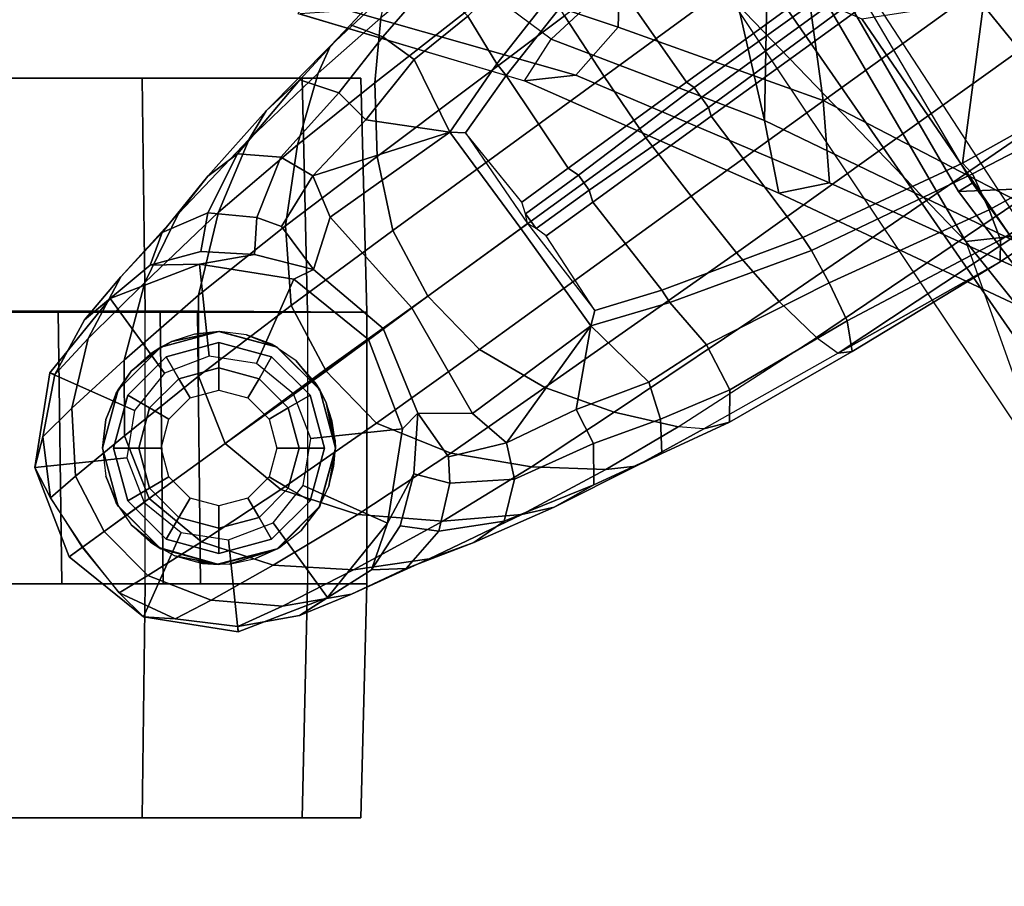
# Model space of a CAD drawing. Units: inches. Extents: x -14 to 147, y -6 to 174.
# Drawn here: x 88 to 91, y 41 to 43 of the extents above; entities that cross this region are included whole.
import ezdxf

# ---------------------------------------------------------------- set-up
doc = ezdxf.new("R2010")
doc.units = ezdxf.units.IN
doc.header["$MEASUREMENT"] = 0
for name, color, linetype in [('SEAT-BACK', 5, 'Continuous'), ('SEAT-BASE', 5, 'Continuous'), ('SEAT-CASTER', 5, 'Continuous'), ('SEAT-FRAME', 5, 'Continuous')]:
    doc.layers.add(name, color=color, linetype=linetype)

# ---------------------------------------------------------------- blocks, each defined once
blk = doc.blocks.new('1SAYL_SUSPMIDBCK_ARMS_1T')
at = {"layer": 'SEAT-BACK'}
for points in [[(-8.1099, -5.5824, 30.3194), (-8.6412, -5.2644, 31.6568), (-8.3826, -6.4142, 31.5399), (-7.8661, -6.585, 30.2446)], [(-7.3307, -6.959, 16.001), (-8.0324, -5.3382, 15.8754), (-8.6593, -5.376, 15.1873), (-7.8274, -7.0083, 15.2964)], [(-8.4969, -7.083, 14.529), (-7.8274, -7.0083, 15.2964), (-8.6593, -5.376, 15.1873), (-9.4659, -5.423, 14.3594)], [(-8.4969, -7.083, 14.529), (-9.4659, -5.423, 14.3594), (-9.6422, -5.4459, 14.1911), (-9.1413, -6.4127, 14.3062)], [(-9.4738, -5.524, 33.752), (-9.1834, -6.1327, 33.273), (-9.6185, -6.5354, 34.1547), (-10.0655, -6.203, 34.4146)], [(-8.4047, -6.2856, 31.527), (-8.835, -5.5972, 31.8844), (-8.3609, -5.7205, 30.6674), (-7.9727, -6.621, 30.1442)], [(-9.9453, -6.3333, 35.0374), (-9.4369, -6.5031, 34.1383), (-9.4164, -5.7894, 33.9009), (-9.8445, -5.7684, 34.7638)], [(-8.9804, -5.9908, 32.9235), (-9.4164, -5.7894, 33.9009), (-9.4369, -6.5031, 34.1383), (-8.8824, -6.7016, 32.9746)], [(-8.0164, -7.1501, 31.0371), (-8.3826, -6.4142, 31.5399), (-8.9804, -5.9908, 32.9235), (-8.8824, -6.7016, 32.9746)], [(-9.1834, -6.1327, 33.273), (-9.0412, -6.7558, 32.94), (-9.6185, -6.5354, 34.1547), (-9.1834, -6.1327, 33.273)], [(-9.0307, -6.1812, 32.7198), (-9.0412, -6.7558, 32.94), (-9.1834, -6.1327, 33.273), (-9.0307, -6.1812, 32.7198)], [(-10.0655, -6.203, 34.4146), (-10.3036, -6.4659, 35.3235), (-9.6903, -6.6479, 34.3174), (-9.6185, -6.5354, 34.1547)], [(-9.0307, -6.1812, 32.7198), (-8.4047, -6.2856, 31.527), (-8.0874, -7.215, 30.815), (-9.0412, -6.7558, 32.94)], [(-8.0874, -7.215, 30.815), (-8.4047, -6.2856, 31.527), (-7.9727, -6.621, 30.1442), (-7.6406, -7.4835, 29.8481)], [(-10.1667, -6.4578, 35.4025), (-9.5513, -6.6327, 34.3903), (-9.4369, -6.5031, 34.1383), (-9.9453, -6.3333, 35.0374)], [(-9.1413, -6.4127, 14.3062), (-9.0398, -6.3676, 14.1992), (-8.1581, -7.6389, 14.4103), (-8.2736, -7.7105, 14.506)], [(-8.1581, -7.6389, 14.4103), (-9.0398, -6.3676, 14.1992), (-8.7782, -6.4805, 14.3945), (-7.8525, -7.8343, 14.6289)], [(-8.7782, -6.4805, 14.3945), (-8.0996, -6.3748, 15.1775), (-7.3335, -7.6835, 15.3119), (-7.8525, -7.8343, 14.6289)], [(-9.1413, -6.4127, 14.3062), (-8.4969, -7.083, 14.529), (-8.2736, -7.7105, 14.506), (-9.1413, -6.4127, 14.3062)], [(-10.1667, -6.4578, 35.4025), (-10.297, -6.4673, 35.3143), (-9.6903, -6.6479, 34.3174), (-9.5513, -6.6327, 34.3903)], [(-9.4369, -6.5031, 34.1383), (-9.5513, -6.6327, 34.3903), (-8.8659, -6.9245, 32.9869), (-8.8824, -6.7016, 32.9746)], [(-9.6903, -6.6479, 34.3174), (-9.6185, -6.5354, 34.1547), (-9.0412, -6.7558, 32.94), (-9.0026, -6.952, 32.9129)], [(-8.8659, -6.9245, 32.9869), (-9.5513, -6.6327, 34.3903), (-9.6903, -6.6479, 34.3174), (-9.0026, -6.952, 32.9129)], [(-8.0164, -7.1501, 31.0371), (-8.8824, -6.7016, 32.9746), (-8.8659, -6.9245, 32.9869), (-7.9007, -7.3616, 30.8912)], [(-9.0026, -6.952, 32.9129), (-9.0412, -6.7558, 32.94), (-8.0874, -7.215, 30.815), (-8.0303, -7.4091, 30.8099)], [(-8.8659, -6.9245, 32.9869), (-9.0026, -6.952, 32.9129), (-8.0303, -7.4091, 30.8099), (-7.9007, -7.3616, 30.8912)], [(-6.7758, -8.531, 15.577), (-7.8274, -7.0083, 15.2964), (-8.4969, -7.083, 14.529), (-7.1642, -8.7477, 14.924)], [(-8.4969, -7.083, 14.529), (-8.2736, -7.7105, 14.506), (-7.2444, -8.8263, 14.7462), (-7.1642, -8.7477, 14.924)]]:
    blk.add_3dface(points, dxfattribs=at)
at = {"layer": 'SEAT-BASE'}
for points in [[(-1.3291, -1.6011, 7.1618), (-1.5158, -1.3932, 7.2363), (-8.4768, -6.4093, 4.7875), (-8.3506, -6.5656, 4.7361)], [(-9.5827, -6.4727, 4.4381), (-9.4751, -6.6362, 4.4806), (-8.7151, -6.0813, 4.7875), (-8.8248, -5.913, 4.7361)], [(-9.2524, -6.6517, 3.6656), (-9.488, -6.3151, 3.6782), (-9.1627, -5.9661, 3.8076), (-8.4834, -6.0921, 3.925)], [(-8.5055, -6.8706, 3.8076), (-8.4154, -6.1856, 3.925), (-8.1362, -5.983, 4.0182), (-8.0763, -6.63, 3.9258)], [(-8.5981, -6.2469, 4.8004), (-8.7151, -6.0813, 4.7875), (-9.4751, -6.6362, 4.4806), (-9.3622, -6.802, 4.5095)], [(-8.458, -6.1125, 3.8952), (-9.2318, -6.6662, 3.637), (-9.2524, -6.6517, 3.6656), (-8.4834, -6.0921, 3.925)], [(-9.2318, -6.6662, 3.637), (-8.458, -6.1125, 3.8952), (-8.427, -6.1551, 3.8952), (-9.1927, -6.72, 3.637)], [(-9.1853, -6.7441, 3.6656), (-9.1927, -6.72, 3.637), (-8.427, -6.1551, 3.8952), (-8.4154, -6.1856, 3.925)], [(-9.6717, -6.3222, 4.3609), (-9.7334, -6.1962, 4.2471), (-10.0789, -6.4776, 4.0757), (-10.0949, -6.654, 4.1671)], [(-8.5055, -6.8706, 3.8076), (-8.938, -7.0721, 3.6782), (-9.1853, -6.7441, 3.6656), (-8.4154, -6.1856, 3.925)], [(-9.8439, -6.4731, 3.5959), (-9.5819, -6.2095, 3.7074), (-9.5141, -6.2821, 3.65), (-9.7657, -6.6028, 3.5282)], [(-9.2394, -6.9606, 4.4806), (-8.4768, -6.4093, 4.7875), (-8.5981, -6.2469, 4.8004), (-9.3622, -6.802, 4.5095)], [(-9.7657, -6.6028, 3.5282), (-9.5141, -6.2821, 3.65), (-9.488, -6.3151, 3.6782), (-9.7405, -6.6336, 3.5566)], [(-10.089, -6.8531, 4.228), (-9.5827, -6.4727, 4.4381), (-9.6717, -6.3222, 4.3609), (-10.0949, -6.654, 4.1671)], [(-9.2524, -6.6517, 3.6656), (-9.5721, -6.8846, 3.5444), (-9.7405, -6.6336, 3.5566), (-9.488, -6.3151, 3.6782)], [(-10.2155, -6.5535, 3.9329), (-10.062, -6.4096, 4.0096), (-10.0237, -6.3489, 3.8808), (-10.1608, -6.4973, 3.7816)], [(-9.9407, -6.3759, 3.7144), (-10.0738, -6.5296, 3.6303), (-10.1608, -6.4973, 3.7816), (-10.0237, -6.3489, 3.8808)], [(-9.9887, -6.5905, 3.5456), (-10.0738, -6.5296, 3.6303), (-9.9407, -6.3759, 3.7144), (-9.8439, -6.4731, 3.5959)], [(-10.2487, -6.628, 3.9868), (-10.0789, -6.4776, 4.0757), (-10.062, -6.4096, 4.0096), (-10.2155, -6.5535, 3.9329)], [(-8.4768, -6.4093, 4.7875), (-9.2394, -6.9606, 4.4806), (-9.1171, -7.1135, 4.4381), (-8.3506, -6.5656, 4.7361)], [(-10.3046, -6.8211, 4.0545), (-10.0949, -6.654, 4.1671), (-10.0789, -6.4776, 4.0757), (-10.2487, -6.628, 3.9868)], [(-9.4751, -6.6362, 4.4806), (-9.5827, -6.4727, 4.4381), (-10.089, -6.8531, 4.228), (-10.0462, -7.0531, 4.263)], [(-9.9887, -6.5905, 3.5456), (-9.8439, -6.4731, 3.5959), (-9.7657, -6.6028, 3.5282), (-9.8924, -6.7867, 3.4327)], [(-10.2155, -6.5535, 3.9329), (-10.1608, -6.4973, 3.7816), (-10.2979, -6.6457, 3.6824), (-10.3889, -6.7295, 3.817)], [(-10.1924, -6.6812, 3.5276), (-10.2979, -6.6457, 3.6824), (-10.1608, -6.4973, 3.7816), (-10.0738, -6.5296, 3.6303)], [(-10.0738, -6.5296, 3.6303), (-9.9887, -6.5905, 3.5456), (-10.1193, -6.754, 3.4387), (-10.1924, -6.6812, 3.5276)], [(-10.2487, -6.628, 3.9868), (-10.2155, -6.5535, 3.9329), (-10.3889, -6.7295, 3.817), (-10.4348, -6.8061, 3.8572)], [(-8.2228, -6.7118, 4.6671), (-8.3506, -6.5656, 4.7361), (-9.1171, -7.1135, 4.4381), (-9.0015, -7.2447, 4.3609)], [(-9.9887, -6.5905, 3.5456), (-9.8924, -6.7867, 3.4327), (-10.1193, -6.754, 3.4387)], [(-9.7657, -6.6028, 3.5282), (-9.7405, -6.6336, 3.5566), (-9.8496, -6.7891, 3.4805), (-9.8924, -6.7867, 3.4327)], [(-10.3046, -6.8211, 4.0545), (-10.2487, -6.628, 3.9868), (-10.4348, -6.8061, 3.8572), (-10.5177, -7.0038, 3.8966)], [(-8.5055, -6.8706, 3.8076), (-8.0763, -6.63, 3.9258), (-8.0534, -6.6788, 3.9214), (-8.4792, -6.9002, 3.7786)], [(-10.5471, -6.9064, 3.5967), (-10.3889, -6.7295, 3.817), (-10.2979, -6.6457, 3.6824), (-10.467, -6.846, 3.5131)], [(-10.1924, -6.6812, 3.5276), (-10.3498, -6.8543, 3.377), (-10.467, -6.846, 3.5131), (-10.2979, -6.6457, 3.6824)], [(-10.3368, -7.0402, 4.0946), (-10.089, -6.8531, 4.228), (-10.0949, -6.654, 4.1671), (-10.3046, -6.8211, 4.0545)], [(-9.952, -7.2305, 4.2624), (-9.3622, -6.802, 4.5095), (-9.4751, -6.6362, 4.4806), (-10.0462, -7.0531, 4.263)], [(-9.6977, -6.9765, 3.4795), (-9.8496, -6.7891, 3.4805), (-9.7405, -6.6336, 3.5566), (-9.5721, -6.8846, 3.5444)], [(-9.5447, -6.9036, 3.5155), (-9.5721, -6.8846, 3.5444), (-9.2524, -6.6517, 3.6656), (-9.2318, -6.6662, 3.637)], [(-10.3498, -6.8543, 3.377), (-10.1924, -6.6812, 3.5276), (-10.1193, -6.754, 3.4387), (-10.2631, -6.9054, 3.2874)], [(-9.2318, -6.6662, 3.637), (-9.1927, -6.72, 3.637), (-9.5152, -6.9441, 3.5155), (-9.5447, -6.9036, 3.5155)], [(-8.4335, -6.9973, 3.8475), (-8.4792, -6.9002, 3.7786), (-8.0534, -6.6788, 3.9214), (-8.01, -6.7656, 3.9962)], [(-10.6263, -7.0071, 3.6448), (-10.4348, -6.8061, 3.8572), (-10.3889, -6.7295, 3.817), (-10.5471, -6.9064, 3.5967)], [(-9.1853, -6.7441, 3.6656), (-9.5056, -6.9761, 3.5444), (-9.5152, -6.9442, 3.5155), (-9.1927, -6.72, 3.637)], [(-8.2228, -6.7118, 4.6671), (-9.0015, -7.2447, 4.3609), (-8.9007, -7.3423, 4.2471), (-8.1199, -6.8155, 4.5522)], [(-10.2631, -6.9054, 3.2874), (-10.1193, -6.754, 3.4387), (-10.1193, -6.754, 3.4387), (-9.8924, -6.7867, 3.4327)], [(-9.319, -7.2139, 3.5566), (-9.5056, -6.9761, 3.5444), (-9.1853, -6.7441, 3.6656), (-8.938, -7.0721, 3.6782)], [(-9.8924, -6.7867, 3.4327), (-10.2162, -7.0174, 3.149), (-10.2631, -6.9054, 3.2874)], [(-9.8924, -6.7867, 3.4327), (-9.7004, -7.0477, 3.3931), (-9.9954, -7.2621, 3.0557), (-10.2162, -7.0174, 3.149)], [(-9.7004, -7.0477, 3.3931), (-9.8924, -6.7867, 3.4327), (-9.8496, -6.7891, 3.4805), (-9.6822, -7.0345, 3.4246)], [(-9.6822, -7.0345, 3.4246), (-9.6877, -7.0083, 3.4403), (-9.6977, -6.9765, 3.4795), (-9.8496, -6.7891, 3.4805)], [(-8.4335, -6.9973, 3.8475), (-8.01, -6.7656, 3.9962), (-7.9962, -6.8292, 4.1197), (-8.4032, -7.0779, 3.9521)], [(-10.7177, -7.1933, 3.6569), (-10.5177, -7.0038, 3.8966), (-10.4348, -6.8061, 3.8572), (-10.6263, -7.0071, 3.6448)], [(-9.2394, -6.9606, 4.4806), (-9.3622, -6.802, 4.5095), (-9.952, -7.2305, 4.2624), (-9.8123, -7.375, 4.263)], [(-8.0546, -6.8632, 4.4355), (-8.1199, -6.8155, 4.5522), (-8.9007, -7.3423, 4.2471), (-8.8426, -7.385, 4.134)], [(-10.3368, -7.0402, 4.0946), (-10.3046, -6.8211, 4.0545), (-10.5177, -7.0038, 3.8966), (-10.5719, -7.2283, 3.909)], [(-8.018, -6.8783, 4.308), (-8.4044, -7.138, 4.1217), (-8.4031, -7.0782, 3.9526), (-7.9962, -6.8292, 4.1197)], [(-10.5471, -6.9064, 3.5967), (-10.467, -6.846, 3.5131), (-10.5472, -7.0055, 3.1952), (-10.6703, -7.0584, 3.2893)], [(-10.4148, -7.0175, 3.0938), (-10.5472, -7.0055, 3.1952), (-10.467, -6.846, 3.5131), (-10.3498, -6.8543, 3.377)], [(-10.348, -7.0426, 3.0484), (-10.4148, -7.0175, 3.0938), (-10.3498, -6.8543, 3.377), (-10.2631, -6.9054, 3.2874)], [(-10.3215, -7.2562, 4.1145), (-10.0462, -7.0531, 4.263), (-10.089, -6.8531, 4.228), (-10.3368, -7.0402, 4.0946)], [(-8.0546, -6.8632, 4.4355), (-8.8426, -7.385, 4.134), (-8.4045, -7.1381, 4.1222), (-8.018, -6.8783, 4.308)], [(-9.5447, -6.9036, 3.5155), (-9.6877, -7.0083, 3.4403), (-9.6977, -6.9765, 3.4795), (-9.5721, -6.8846, 3.5444)], [(-8.938, -7.0721, 3.6782), (-8.5055, -6.8706, 3.8076), (-8.4792, -6.9002, 3.7786), (-8.9147, -7.1072, 3.65)], [(-10.6263, -7.0071, 3.6448), (-10.5471, -6.9064, 3.5967), (-10.6703, -7.0584, 3.2893), (-10.7826, -7.1779, 3.3324)], [(-10.2615, -7.1581, 2.8251), (-10.348, -7.0426, 3.0484), (-10.2631, -6.9054, 3.2874), (-10.2162, -7.0174, 3.149)], [(-9.6877, -7.0083, 3.4403), (-9.5447, -6.9036, 3.5155), (-9.5152, -6.9441, 3.5155), (-9.659, -7.0478, 3.4403)], [(-8.4792, -6.9002, 3.7786), (-8.4335, -6.9973, 3.8475), (-8.8666, -7.1941, 3.7074), (-8.9147, -7.1072, 3.65)], [(-9.6318, -7.0672, 3.4795), (-9.6589, -7.0479, 3.4403), (-9.5152, -6.9442, 3.5155), (-9.5056, -6.9761, 3.5444)], [(-9.6354, -7.4775, 4.228), (-9.1171, -7.1135, 4.4381), (-9.2394, -6.9606, 4.4806), (-9.8123, -7.375, 4.263)], [(-9.319, -7.2139, 3.5566), (-9.5005, -7.2696, 3.4805), (-9.6318, -7.0672, 3.4795), (-9.5056, -6.9761, 3.5444)], [(-8.4032, -7.0779, 3.9521), (-8.8178, -7.2971, 3.8066), (-8.8666, -7.1941, 3.7074), (-8.4335, -6.9973, 3.8475)], [(-10.7177, -7.1933, 3.6569), (-10.6263, -7.0071, 3.6448), (-10.7826, -7.1779, 3.3324), (-10.8702, -7.345, 3.3285)], [(-10.7733, -7.4039, 3.6432), (-10.5719, -7.2283, 3.909), (-10.5177, -7.0038, 3.8966), (-10.7177, -7.1933, 3.6569)], [(-10.7027, -7.1466, 2.8905), (-10.6703, -7.0584, 3.2893), (-10.5472, -7.0055, 3.1952), (-10.5657, -7.1096, 2.8366)], [(-10.4148, -7.0175, 3.0938), (-10.4206, -7.1181, 2.7842), (-10.5657, -7.1096, 2.8366), (-10.5472, -7.0055, 3.1952)], [(-10.348, -7.0426, 3.0484), (-10.2615, -7.1581, 2.8251), (-10.4206, -7.1181, 2.7842), (-10.4148, -7.0175, 3.0938)], [(-10.2615, -7.1581, 2.8251), (-10.2162, -7.0174, 3.149), (-9.9954, -7.2621, 3.0557), (-10.0728, -7.3183, 2.786)], [(-9.6877, -7.0083, 3.4403), (-9.659, -7.0478, 3.4403), (-9.6822, -7.0345, 3.4246)], [(-10.3215, -7.2562, 4.1145), (-10.3368, -7.0402, 4.0946), (-10.5719, -7.2283, 3.909), (-10.5718, -7.4468, 3.9076)], [(-10.2272, -7.4336, 4.1139), (-9.952, -7.2305, 4.2624), (-10.0462, -7.0531, 4.263), (-10.3215, -7.2562, 4.1145)], [(-9.9954, -7.2621, 3.0557), (-9.7004, -7.0477, 3.3931), (-9.5115, -7.311, 3.4327), (-9.8309, -7.5477, 3.149)], [(-9.5005, -7.2696, 3.4805), (-9.5115, -7.311, 3.4327), (-9.7004, -7.0477, 3.3931), (-9.6822, -7.0345, 3.4246)], [(-9.6318, -7.0672, 3.4795), (-9.6589, -7.0479, 3.4403), (-9.6822, -7.0345, 3.4246), (-9.5005, -7.2696, 3.4805)], [(-10.8802, -7.2942, 2.9332), (-10.7826, -7.1779, 3.3324), (-10.6703, -7.0584, 3.2893), (-10.7027, -7.1466, 2.8905)], [(-8.938, -7.0721, 3.6782), (-8.9147, -7.1072, 3.65), (-9.2974, -7.2473, 3.5282), (-9.319, -7.2139, 3.5566)], [(-8.4045, -7.1381, 4.1222), (-8.8047, -7.3803, 3.9854), (-8.8178, -7.2971, 3.8066), (-8.4031, -7.0782, 3.9526)], [(-10.7027, -7.1466, 2.8905), (-10.5657, -7.1096, 2.8366), (-10.4206, -7.1181, 2.7842), (-10.5695, -7.1441, 2.5)], [(-8.9147, -7.1072, 3.65), (-8.8666, -7.1941, 3.7074), (-9.1982, -7.3618, 3.5959), (-9.2974, -7.2473, 3.5282)], [(-10.5695, -7.1441, 2.5), (-10.4206, -7.1181, 2.7842), (-10.2615, -7.1581, 2.8251), (-10.3139, -7.1845, 2.5)], [(-9.0015, -7.2447, 4.3609), (-9.1171, -7.1135, 4.4381), (-9.6354, -7.4775, 4.228), (-9.4479, -7.5446, 4.1671)], [(-10.8111, -7.2368, 2.5), (-10.8802, -7.2942, 2.9332), (-10.7027, -7.1466, 2.8905), (-10.5695, -7.1441, 2.5)], [(-10.8111, -7.2368, 2.5), (-10.5695, -7.1441, 2.5), (-10.5434, -7.3926, 2.5), (-10.6642, -7.439, 2.5)], [(-10.5695, -7.1441, 2.5), (-10.3139, -7.1845, 2.5), (-10.4155, -7.4128, 2.5), (-10.5434, -7.3926, 2.5)], [(-10.3139, -7.1845, 2.5), (-10.2615, -7.1581, 2.8251), (-10.0728, -7.3183, 2.786), (-10.1128, -7.3474, 2.5)], [(-8.8426, -7.385, 4.134), (-8.8047, -7.3803, 3.9854), (-8.4045, -7.1381, 4.1222), (-8.8426, -7.385, 4.134)], [(-10.9604, -7.4427, 2.9282), (-10.8702, -7.345, 3.3285), (-10.7826, -7.1779, 3.3324), (-10.8802, -7.2942, 2.9332)], [(-10.3139, -7.1845, 2.5), (-10.1128, -7.3474, 2.5), (-10.315, -7.4943, 2.5), (-10.4155, -7.4128, 2.5)], [(-10.7733, -7.4039, 3.6432), (-10.7177, -7.1933, 3.6569), (-10.8702, -7.345, 3.3285), (-10.9149, -7.5337, 3.3033)], [(-9.5005, -7.2696, 3.4805), (-9.319, -7.2139, 3.5566), (-9.2974, -7.2473, 3.5282), (-9.5115, -7.311, 3.4327)], [(-8.8178, -7.2971, 3.8066), (-9.1356, -7.4839, 3.7144), (-9.1982, -7.3618, 3.5959), (-8.8666, -7.1941, 3.7074)], [(-10.9739, -7.4379, 2.5), (-10.8111, -7.2368, 2.5), (-10.6642, -7.439, 2.5), (-10.7456, -7.5395, 2.5)], [(-10.8111, -7.2368, 2.5), (-10.9739, -7.4379, 2.5), (-10.9604, -7.4427, 2.9282), (-10.8802, -7.2942, 2.9332)], [(-10.7726, -7.6078, 3.6222), (-10.5718, -7.4468, 3.9076), (-10.5719, -7.2283, 3.909), (-10.7733, -7.4039, 3.6432)], [(-9.8123, -7.375, 4.263), (-9.952, -7.2305, 4.2624), (-10.2302, -7.4296, 4.1139), (-10.0906, -7.5741, 4.1145)], [(-10.2272, -7.4336, 4.1139), (-10.3215, -7.2562, 4.1145), (-10.5718, -7.4468, 3.9076), (-10.5001, -7.6288, 3.904)], [(-9.9954, -7.2621, 3.0557), (-9.8309, -7.5477, 3.149), (-9.9787, -7.5473, 2.8251), (-10.0728, -7.3183, 2.786)], [(-9.2974, -7.2473, 3.5282), (-9.1982, -7.3618, 3.5959), (-9.3546, -7.4632, 3.5456), (-9.5115, -7.311, 3.4327)], [(-9.2752, -7.5839, 4.0757), (-8.9007, -7.3423, 4.2471), (-9.0015, -7.2447, 4.3609), (-9.4479, -7.5446, 4.1671)], [(-10.0728, -7.3183, 2.786), (-9.9787, -7.5473, 2.8251), (-10.0201, -7.5889, 2.5), (-10.1128, -7.3474, 2.5)], [(-9.7389, -7.6269, 3.2874), (-9.8309, -7.5477, 3.149), (-9.5115, -7.311, 3.4327), (-9.7389, -7.6269, 3.2874)], [(-9.7389, -7.6269, 3.2874), (-9.5115, -7.311, 3.4327), (-9.5505, -7.5369, 3.4387)], [(-9.5115, -7.311, 3.4327), (-9.3546, -7.4632, 3.5456), (-9.5505, -7.5369, 3.4387), (-9.5115, -7.311, 3.4327)], [(-9.1357, -7.5711, 3.8808), (-9.1356, -7.4839, 3.7144), (-8.8178, -7.2971, 3.8066), (-8.8047, -7.3803, 3.9854)], [(-10.9932, -7.6106, 2.9109), (-10.9149, -7.5337, 3.3033), (-10.8702, -7.345, 3.3285), (-10.9604, -7.4427, 2.9282)], [(-10.315, -7.4943, 2.5), (-10.1128, -7.3474, 2.5), (-10.0201, -7.5889, 2.5), (-10.2686, -7.6151, 2.5)], [(-8.9007, -7.3423, 4.2471), (-8.8426, -7.385, 4.134), (-9.2052, -7.5889, 4.0096), (-9.2752, -7.5839, 4.0757)], [(-9.6354, -7.4775, 4.228), (-9.8123, -7.375, 4.263), (-10.0906, -7.5741, 4.1145), (-9.8898, -7.6553, 4.0946)], [(-9.1356, -7.4839, 3.7144), (-9.323, -7.563, 3.6303), (-9.3546, -7.4632, 3.5456), (-9.1982, -7.3618, 3.5959)], [(-9.1357, -7.5711, 3.8808), (-8.8047, -7.3803, 3.9854), (-8.8426, -7.385, 4.134), (-9.2052, -7.5889, 4.0096)], [(-10.7726, -7.6078, 3.6222), (-10.7733, -7.4039, 3.6432), (-10.9149, -7.5337, 3.3033), (-10.9044, -7.7171, 3.2751)], [(-11.0144, -7.6935, 2.5), (-10.9739, -7.4379, 2.5), (-10.7456, -7.5395, 2.5), (-10.7659, -7.6673, 2.5)], [(-10.9739, -7.4379, 2.5), (-11.0144, -7.6935, 2.5), (-10.9932, -7.6106, 2.9109), (-10.9604, -7.4427, 2.9282)], [(-10.5001, -7.6288, 3.904), (-10.5718, -7.4468, 3.9076), (-10.7726, -7.6078, 3.6222), (-10.7051, -7.7779, 3.6092)], [(-10.3492, -7.7532, 3.9076), (-10.0906, -7.5741, 4.1145), (-10.2302, -7.4296, 4.1139), (-10.5001, -7.6288, 3.904)], [(-9.4479, -7.5446, 4.1671), (-9.6354, -7.4775, 4.228), (-9.8898, -7.6553, 4.0946), (-9.6716, -7.6924, 4.0545)], [(-9.5505, -7.5369, 3.4387), (-9.3546, -7.4632, 3.5456), (-9.323, -7.563, 3.6303), (-9.5038, -7.6289, 3.5276)], [(-9.3192, -7.6557, 3.7816), (-9.323, -7.563, 3.6303), (-9.1356, -7.4839, 3.7144), (-9.1357, -7.5711, 3.8808)], [(-10.9728, -7.7762, 2.8925), (-10.9044, -7.7171, 3.2751), (-10.9149, -7.5337, 3.3033), (-10.9932, -7.6106, 2.9109)], [(-9.9787, -7.5473, 2.8251), (-9.9899, -7.711, 2.7842), (-10.0606, -7.8445, 2.5), (-10.0201, -7.5889, 2.5)], [(-9.9899, -7.711, 2.7842), (-9.9787, -7.5473, 2.8251), (-9.8956, -7.6653, 3.0484), (-9.8924, -7.7366, 3.0938)], [(-9.7389, -7.6269, 3.2874), (-9.8956, -7.6653, 3.0484), (-9.9787, -7.5473, 2.8251), (-9.8309, -7.5477, 3.149)], [(-9.5505, -7.5369, 3.4387), (-9.5038, -7.6289, 3.5276), (-9.7171, -7.7251, 3.377), (-9.7389, -7.6269, 3.2874)], [(-9.2752, -7.5839, 4.0757), (-9.4479, -7.5446, 4.1671), (-9.6716, -7.6924, 4.0545), (-9.4706, -7.6989, 3.9868)], [(-10.1414, -7.8208, 3.909), (-9.8898, -7.6553, 4.0946), (-10.0906, -7.5741, 4.1145), (-10.3492, -7.7532, 3.9076)], [(-10.2686, -7.6151, 2.5), (-10.0201, -7.5889, 2.5), (-10.0606, -7.8445, 2.5), (-10.2888, -7.7429, 2.5)], [(-9.3192, -7.6557, 3.7816), (-9.5026, -7.7403, 3.6824), (-9.5038, -7.6289, 3.5276), (-9.323, -7.563, 3.6303)], [(-9.2052, -7.5889, 4.0096), (-9.2752, -7.5839, 4.0757), (-9.4706, -7.6989, 3.9868), (-9.3895, -7.6904, 3.9329)], [(-9.1357, -7.5711, 3.8808), (-9.2052, -7.5889, 4.0096), (-9.3895, -7.6904, 3.9329), (-9.3192, -7.6557, 3.7816)], [(-10.9728, -7.7762, 2.8925), (-10.9932, -7.6106, 2.9109), (-11.0144, -7.6935, 2.5), (-10.9728, -7.7762, 2.8925)], [(-10.8274, -7.8665, 3.2574), (-10.7051, -7.7779, 3.6092), (-10.7726, -7.6078, 3.6222), (-10.9044, -7.7171, 3.2751)], [(-10.5643, -7.8944, 3.6222), (-10.3492, -7.7532, 3.9076), (-10.5001, -7.6288, 3.904), (-10.7053, -7.7776, 3.6092)], [(-9.7171, -7.7251, 3.377), (-9.8924, -7.7366, 3.0938), (-9.8956, -7.6653, 3.0484), (-9.7389, -7.6269, 3.2874)], [(-9.7454, -7.8392, 3.5131), (-9.7171, -7.7251, 3.377), (-9.5038, -7.6289, 3.5276), (-9.5026, -7.7403, 3.6824)], [(-10.9217, -7.9351, 2.5), (-11.0144, -7.6935, 2.5), (-10.7659, -7.6673, 2.5), (-10.7195, -7.7882, 2.5)], [(-9.9112, -7.8386, 3.8966), (-9.6716, -7.6924, 4.0545), (-9.8898, -7.6553, 4.0946), (-10.1414, -7.8208, 3.909)], [(-9.5026, -7.7403, 3.6824), (-9.3192, -7.6557, 3.7816), (-9.3895, -7.6904, 3.9329), (-9.6105, -7.8009, 3.817)], [(-10.9217, -7.9351, 2.5), (-10.8846, -7.9081, 2.8814), (-10.9728, -7.7762, 2.8925), (-11.0144, -7.6935, 2.5)], [(-9.6975, -7.8209, 3.8572), (-9.4706, -7.6989, 3.9868), (-9.6716, -7.6924, 4.0545), (-9.9112, -7.8386, 3.8966)], [(-9.6105, -7.8009, 3.817), (-9.3895, -7.6904, 3.9329), (-9.4706, -7.6989, 3.9868), (-9.6975, -7.8209, 3.8572)], [(-10.8274, -7.8665, 3.2574), (-10.9044, -7.7171, 3.2751), (-10.9728, -7.7762, 2.8925), (-10.8869, -7.9098, 2.8819)], [(-9.9899, -7.711, 2.7842), (-10.0267, -7.8516, 2.8366), (-10.1041, -7.9705, 2.8905), (-10.0606, -7.8445, 2.5)], [(-10.0267, -7.8516, 2.8366), (-9.9899, -7.711, 2.7842), (-9.8924, -7.7366, 3.0938), (-9.9219, -7.8661, 3.1952)], [(-10.2888, -7.7429, 2.5), (-10.0606, -7.8445, 2.5), (-10.2234, -8.0457, 2.5), (-10.3703, -7.8435, 2.5)], [(-9.7454, -7.8392, 3.5131), (-9.9219, -7.8661, 3.1952), (-9.8924, -7.7366, 3.0938), (-9.7171, -7.7251, 3.377)], [(-9.5026, -7.7403, 3.6824), (-9.6105, -7.8009, 3.817), (-9.8276, -7.8967, 3.5967), (-9.7454, -7.8392, 3.5131)], [(-10.1414, -7.8208, 3.909), (-10.3492, -7.7532, 3.9076), (-10.5643, -7.8944, 3.6222), (-10.3706, -7.9581, 3.6432)], [(-10.6189, -7.8696, 2.5), (-10.7206, -8.0979, 2.5), (-10.9217, -7.9351, 2.5), (-10.7195, -7.7882, 2.5)], [(-10.5643, -7.8944, 3.6222), (-10.7053, -7.7776, 3.6092), (-10.8274, -7.8665, 3.2574), (-10.7091, -7.986, 3.2751)], [(-9.6105, -7.8009, 3.817), (-9.6975, -7.8209, 3.8572), (-9.9479, -7.9409, 3.6448), (-9.8276, -7.8967, 3.5967)], [(-9.9112, -7.8386, 3.8966), (-10.1414, -7.8208, 3.909), (-10.3706, -7.9581, 3.6432), (-10.1532, -7.9703, 3.6569)], [(-9.6975, -7.8209, 3.8572), (-9.9112, -7.8386, 3.8966), (-10.1532, -7.9703, 3.6569), (-9.9479, -7.9409, 3.6448)], [(-10.3703, -7.8435, 2.5), (-10.2234, -8.0457, 2.5), (-10.465, -8.1384, 2.5), (-10.4911, -7.8898, 2.5)], [(-10.1041, -7.9705, 2.8905), (-10.2993, -8.0937, 2.9332), (-10.2234, -8.0457, 2.5), (-10.0606, -7.8445, 2.5)], [(-9.9219, -7.8661, 3.1952), (-10.0102, -7.9669, 3.2893), (-10.1041, -7.9705, 2.8905), (-10.0267, -7.8516, 2.8366)], [(-9.9219, -7.8661, 3.1952), (-9.7454, -7.8392, 3.5131), (-9.8276, -7.8967, 3.5967), (-10.0102, -7.9669, 3.2893)], [(-10.7864, -8.0328, 2.8925), (-10.7091, -7.986, 3.2751), (-10.8274, -7.8665, 3.2574), (-10.8869, -7.9098, 2.8819)], [(-10.4911, -7.8898, 2.5), (-10.465, -8.1384, 2.5), (-10.7206, -8.0979, 2.5), (-10.6189, -7.8696, 2.5)], [(-10.7864, -8.0328, 2.8925), (-10.8846, -7.9081, 2.8814), (-10.9217, -7.9351, 2.5), (-10.7206, -8.0979, 2.5)], [(-10.5378, -8.0527, 3.3033), (-10.3706, -7.9581, 3.6432), (-10.5643, -7.8944, 3.6222), (-10.7091, -7.986, 3.2751)], [(-10.0102, -7.9669, 3.2893), (-9.8276, -7.8967, 3.5967), (-9.9479, -7.9409, 3.6448), (-10.1586, -8.0367, 3.3324)], [(-10.3446, -8.0684, 3.3285), (-10.1532, -7.9703, 3.6569), (-10.3706, -7.9581, 3.6432), (-10.5378, -8.0527, 3.3033)], [(-10.1586, -8.0367, 3.3324), (-9.9479, -7.9409, 3.6448), (-10.1532, -7.9703, 3.6569), (-10.3446, -8.0684, 3.3285)], [(-10.5378, -8.0527, 3.3033), (-10.7091, -7.986, 3.2751), (-10.7864, -8.0328, 2.8925), (-10.6352, -8.1034, 2.9109)], [(-10.0102, -7.9669, 3.2893), (-10.1586, -8.0367, 3.3324), (-10.2993, -8.0937, 2.9332), (-10.1041, -7.9705, 2.8905)], [(-10.7206, -8.0979, 2.5), (-10.6352, -8.1034, 2.9109), (-10.7864, -8.0328, 2.8925)], [(-10.1586, -8.0367, 3.3324), (-10.3446, -8.0684, 3.3285), (-10.4654, -8.1241, 2.9282), (-10.2993, -8.0937, 2.9332)], [(-10.3446, -8.0684, 3.3285), (-10.5378, -8.0527, 3.3033), (-10.6352, -8.1034, 2.9109), (-10.4654, -8.1241, 2.9282)], [(-10.4654, -8.1241, 2.9282), (-10.465, -8.1384, 2.5), (-10.2234, -8.0457, 2.5), (-10.2993, -8.0937, 2.9332)], [(-10.6352, -8.1034, 2.9109), (-10.7206, -8.0979, 2.5), (-10.465, -8.1384, 2.5), (-10.4654, -8.1241, 2.9282)]]:
    blk.add_3dface(points, dxfattribs=at)
at = {"layer": 'SEAT-CASTER'}
for points in [[(-10.2917, -6.6412, 1.7915), (-12.4999, -6.6412, 1.1998), (-12.3414, -6.6412, 1.7915), (-10.7249, -6.6412, 2.2246)], [(-10.2917, -6.6412, 1.7915), (-10.1332, -6.6412, 1.1998), (-12.3414, -6.6412, 0.6081), (-12.4999, -6.6412, 1.1998)], [(-11.3166, -6.6412, 2.3831), (-10.7249, -6.6412, 2.2246), (-12.3414, -6.6412, 1.7915), (-11.9082, -6.6412, 2.2246)], [(-10.2917, -6.6412, 0.6081), (-11.9082, -6.6412, 0.175), (-12.3414, -6.6412, 0.6081), (-10.1332, -6.6412, 1.1998)], [(-10.2917, -6.6412, 0.6081), (-10.7249, -6.6412, 0.175), (-11.3166, -6.6412, 0.0164), (-11.9082, -6.6412, 0.175)], [(-10.7168, -7.2737, 2.2392), (-10.7249, -6.6412, 2.2246), (-11.3166, -6.6412, 2.3831), (-11.3168, -7.2737, 2.4)], [(-11.3168, -7.2737, 0), (-11.3166, -6.6412, 0.0164), (-10.7249, -6.6412, 0.175), (-10.7168, -7.2737, 0.1608)], [(-10.2776, -7.2737, 1.8), (-10.2917, -6.6412, 1.7915), (-10.7249, -6.6412, 2.2246), (-10.7168, -7.2737, 2.2392)], [(-10.7168, -7.2737, 0.1608), (-10.7249, -6.6412, 0.175), (-10.2917, -6.6412, 0.6081), (-10.2776, -7.2737, 0.6)], [(-10.2776, -7.2737, 0.6), (-10.2917, -6.6412, 0.6081), (-10.1332, -6.6412, 1.1998), (-10.1168, -7.2737, 1.2)], [(-10.1168, -7.2737, 1.2), (-10.1332, -6.6412, 1.1998), (-10.2917, -6.6412, 1.7915), (-10.2776, -7.2737, 1.8)], [(-10.9418, -8.0087, 0.5505), (-11.3168, -8.0087, 0.45), (-11.3285, -7.2712, 0.4459), (-10.9515, -7.2712, 0.5469)], [(-11.3168, -7.2737, 0), (-10.7168, -7.2737, 0.1608), (-10.9515, -7.2712, 0.5469), (-11.3285, -7.2712, 0.4459)], [(-10.7168, -7.2737, 2.2392), (-11.3168, -7.2737, 2.4), (-11.3285, -7.2712, 1.9541), (-10.9515, -7.2712, 1.8531)], [(-11.3168, -7.2737, 2.4), (-11.3168, -8.0087, 2.4), (-10.7168, -8.0087, 2.2392), (-10.7168, -7.2737, 2.2392)], [(-10.9418, -8.0087, 0.5505), (-10.9515, -7.2712, 0.5469), (-10.6754, -7.2712, 0.823), (-10.6673, -8.0087, 0.825)], [(-10.7168, -7.2737, 0.1608), (-10.2776, -7.2737, 0.6), (-10.6754, -7.2712, 0.823), (-10.9515, -7.2712, 0.5469)], [(-10.2776, -7.2737, 1.8), (-10.7168, -7.2737, 2.2392), (-10.9515, -7.2712, 1.8531), (-10.6754, -7.2712, 1.577)], [(-10.2776, -7.2737, 1.8), (-10.2776, -8.0087, 1.8), (-10.7168, -8.0087, 2.2392), (-10.7168, -7.2737, 2.2392)], [(-10.5668, -8.0087, 1.2), (-10.6673, -8.0087, 0.825), (-10.6754, -7.2712, 0.823), (-10.5744, -7.2712, 1.2)], [(-10.2776, -7.2737, 0.6), (-10.1168, -7.2737, 1.2), (-10.5744, -7.2712, 1.2), (-10.6754, -7.2712, 0.823)], [(-10.1168, -7.2737, 1.2), (-10.2776, -7.2737, 1.8), (-10.6754, -7.2712, 1.577), (-10.5744, -7.2712, 1.2)], [(-10.1168, -8.0087, 1.2), (-10.5668, -8.0087, 1.2), (-10.5744, -7.2712, 1.2), (-10.1168, -7.2737, 1.2)], [(-10.1168, -8.0087, 1.2), (-10.1168, -7.2737, 1.2), (-10.2776, -7.2737, 1.8), (-10.2776, -8.0087, 1.8)], [(-10.5168, -7.3262, 2.4), (-10.6439, -7.3529, 2.1936), (-10.6743, -7.3684, 2.4)], [(-10.6439, -7.3529, 2.1936), (-10.5168, -7.3262, 2.4), (-10.5833, -7.3333, 2.1497)], [(-10.5769, -7.3326, 2.1444), (-10.5833, -7.3333, 2.1497), (-10.5168, -7.3262, 2.4)], [(-10.5168, -7.3262, 2.4), (-10.5168, -7.3263, 2.0943), (-10.5769, -7.3326, 2.1444)], [(-10.3593, -7.3684, 2.4), (-10.5153, -7.3262, 2.0931), (-10.5168, -7.3263, 2.0943), (-10.5168, -7.3262, 2.4)], [(-10.5153, -7.3262, 2.0931), (-10.3593, -7.3684, 2.4), (-10.4424, -7.3351, 2.0218)], [(-10.374, -7.3604, 1.9424), (-10.4424, -7.3351, 2.0218), (-10.3593, -7.3684, 2.4)], [(-10.6743, -7.3684, 2.4), (-10.7539, -7.4338, 2.2598), (-10.7896, -7.4837, 2.4)], [(-10.7539, -7.4338, 2.2598), (-10.6743, -7.3684, 2.4), (-10.7016, -7.3861, 2.2303)], [(-10.6743, -7.3684, 2.4), (-10.6734, -7.3699, 2.2124), (-10.7016, -7.3861, 2.2303)], [(-10.6734, -7.3699, 2.2124), (-10.6743, -7.3684, 2.4), (-10.6439, -7.3529, 2.1936)], [(-10.6593, -7.3944, 2.488), (-10.625, -7.4537, 2.6066), (-10.5168, -7.4247, 2.6066), (-10.5168, -7.3562, 2.488)], [(-10.6593, -7.3944, 2.488), (-10.5168, -7.3562, 2.488), (-10.5168, -7.3562, 2.4), (-10.6593, -7.3944, 2.4)], [(-10.5168, -7.3562, 2.488), (-10.5168, -7.4247, 2.6066), (-10.4085, -7.4537, 2.6066), (-10.3743, -7.3944, 2.488)], [(-10.5168, -7.3562, 2.488), (-10.3743, -7.3944, 2.488), (-10.3743, -7.3944, 2.4), (-10.5168, -7.3562, 2.4)], [(-10.3593, -7.3684, 2.4), (-10.3602, -7.3698, 1.9231), (-10.374, -7.3604, 1.9424)], [(-10.244, -7.4837, 2.4), (-10.3554, -7.373, 1.9164), (-10.3602, -7.3698, 1.9231), (-10.3593, -7.3684, 2.4)], [(-10.3554, -7.373, 1.9164), (-10.244, -7.4837, 2.4), (-10.3079, -7.4053, 1.8498)], [(-10.7636, -7.4987, 2.488), (-10.7043, -7.5329, 2.6066), (-10.625, -7.4537, 2.6066), (-10.6593, -7.3944, 2.488)], [(-10.7636, -7.4987, 2.488), (-10.6593, -7.3944, 2.488), (-10.6593, -7.3944, 2.4), (-10.7636, -7.4987, 2.4)], [(-10.3743, -7.3944, 2.488), (-10.4085, -7.4537, 2.6066), (-10.3293, -7.5329, 2.6066), (-10.27, -7.4987, 2.488)], [(-10.3743, -7.3944, 2.488), (-10.27, -7.4987, 2.488), (-10.27, -7.4987, 2.4), (-10.3743, -7.3944, 2.4)], [(-10.625, -7.4537, 3.278), (-10.595, -7.5056, 3.338), (-10.5168, -7.4847, 3.338), (-10.5168, -7.4247, 3.278)], [(-10.625, -7.4537, 3.278), (-10.5168, -7.4247, 3.278), (-10.5168, -7.4247, 2.6066), (-10.625, -7.4537, 2.6066)], [(-10.5168, -7.4247, 3.278), (-10.5168, -7.4847, 3.338), (-10.4385, -7.5056, 3.338), (-10.4085, -7.4537, 3.278)], [(-10.5168, -7.4247, 3.278), (-10.4085, -7.4537, 3.278), (-10.4085, -7.4537, 2.6066), (-10.5168, -7.4247, 2.6066)], [(-10.2572, -7.4627, 1.7633), (-10.3079, -7.4053, 1.8498), (-10.244, -7.4837, 2.4)], [(-10.7886, -7.4844, 2.2774), (-10.7896, -7.4837, 2.4), (-10.7539, -7.4338, 2.2598)], [(-10.7043, -7.5329, 3.278), (-10.6523, -7.5629, 3.338), (-10.595, -7.5056, 3.338), (-10.625, -7.4537, 3.278)], [(-10.7043, -7.5329, 3.278), (-10.625, -7.4537, 3.278), (-10.625, -7.4537, 2.6066), (-10.7043, -7.5329, 2.6066)], [(-10.4085, -7.4537, 3.278), (-10.4385, -7.5056, 3.338), (-10.3813, -7.5629, 3.338), (-10.3293, -7.5329, 3.278)], [(-10.4085, -7.4537, 3.278), (-10.3293, -7.5329, 3.278), (-10.3293, -7.5329, 2.6066), (-10.4085, -7.4537, 2.6066)], [(-10.244, -7.4837, 2.4), (-10.2453, -7.4844, 1.7393), (-10.2572, -7.4627, 1.7633)], [(-10.7896, -7.4837, 2.4), (-10.8223, -7.5643, 2.2934), (-10.8318, -7.6412, 2.4)], [(-10.8223, -7.5643, 2.2934), (-10.7896, -7.4837, 2.4), (-10.7956, -7.4946, 2.2809)], [(-10.8018, -7.6412, 2.488), (-10.7333, -7.6412, 2.6066), (-10.7043, -7.5329, 2.6066), (-10.7636, -7.4987, 2.488)], [(-10.8018, -7.6412, 2.488), (-10.7636, -7.4987, 2.488), (-10.7636, -7.4987, 2.4), (-10.8018, -7.6412, 2.4)], [(-10.7886, -7.4844, 2.2774), (-10.7956, -7.4946, 2.2809), (-10.7896, -7.4837, 2.4)], [(-10.27, -7.4987, 2.488), (-10.3293, -7.5329, 2.6066), (-10.3003, -7.6412, 2.6066), (-10.2318, -7.6412, 2.488)], [(-10.27, -7.4987, 2.488), (-10.2318, -7.6412, 2.488), (-10.2318, -7.6412, 2.4), (-10.27, -7.4987, 2.4)], [(-10.2453, -7.4844, 1.7393), (-10.244, -7.4837, 2.4), (-10.2267, -7.5184, 1.7017)], [(-10.2018, -7.6412, 2.4), (-10.2267, -7.5184, 1.7017), (-10.244, -7.4837, 2.4)], [(-10.7333, -7.6412, 3.278), (-10.6733, -7.6412, 3.338), (-10.6523, -7.5629, 3.338), (-10.7043, -7.5329, 3.278)], [(-10.7333, -7.6412, 3.278), (-10.7043, -7.5329, 3.278), (-10.7043, -7.5329, 2.6066), (-10.7333, -7.6412, 2.6066)], [(-10.3293, -7.5329, 3.278), (-10.3813, -7.5629, 3.338), (-10.3603, -7.6412, 3.338), (-10.3003, -7.6412, 3.278)], [(-10.3293, -7.5329, 3.278), (-10.3003, -7.6412, 3.278), (-10.3003, -7.6412, 2.6066), (-10.3293, -7.5329, 2.6066)], [(-10.2267, -7.5184, 1.7017), (-10.2018, -7.6412, 2.4), (-10.2024, -7.622, 1.6451)], [(-10.2024, -7.622, 1.6451), (-10.2103, -7.5686, 1.6643), (-10.2267, -7.5184, 1.7017)], [(-10.8318, -7.6412, 2.2976), (-10.8318, -7.6412, 2.4), (-10.8223, -7.5643, 2.2934)], [(-10.8225, -7.7171, 2.2935), (-10.7896, -7.7987, 2.4), (-10.8318, -7.6412, 2.2976)], [(-10.8318, -7.6412, 2.4), (-10.8318, -7.6412, 2.2976), (-10.7896, -7.7987, 2.4)], [(-10.7636, -7.7837, 2.488), (-10.7043, -7.7494, 2.6066), (-10.7333, -7.6412, 2.6066), (-10.8018, -7.6412, 2.488)], [(-10.7043, -7.7494, 3.278), (-10.6523, -7.7194, 3.338), (-10.6733, -7.6412, 3.338), (-10.7333, -7.6412, 3.278)], [(-10.3003, -7.6412, 3.278), (-10.3603, -7.6412, 3.338), (-10.3813, -7.7194, 3.338), (-10.3293, -7.7494, 3.278)], [(-10.3003, -7.6412, 3.278), (-10.3293, -7.7494, 3.278), (-10.3293, -7.7494, 2.6066), (-10.3003, -7.6412, 2.6066)], [(-10.2318, -7.6412, 2.488), (-10.3003, -7.6412, 2.6066), (-10.3293, -7.7494, 2.6066), (-10.27, -7.7837, 2.488)], [(-10.2318, -7.6412, 2.488), (-10.27, -7.7837, 2.488), (-10.27, -7.7837, 2.4), (-10.2318, -7.6412, 2.4)], [(-10.2018, -7.6412, 2.4), (-10.244, -7.7987, 2.4), (-10.2472, -7.8041, 1.744), (-10.2445, -7.7984, 1.7384)], [(-10.2193, -7.7447, 1.6852), (-10.2018, -7.6412, 2.4), (-10.2445, -7.7984, 1.7384)], [(-10.2018, -7.6412, 2.4), (-10.2193, -7.7447, 1.6852), (-10.2018, -7.6412, 1.6436)], [(-10.2058, -7.6915, 1.6536), (-10.2018, -7.6412, 1.6436), (-10.2193, -7.7447, 1.6852)], [(-10.2018, -7.6412, 1.6436), (-10.2024, -7.622, 1.6451), (-10.2018, -7.6412, 2.4)], [(-10.7896, -7.7987, 2.4), (-10.8225, -7.7171, 2.2935), (-10.7956, -7.7878, 2.2809)], [(-10.625, -7.8287, 3.278), (-10.595, -7.7767, 3.338), (-10.6523, -7.7194, 3.338), (-10.7043, -7.7494, 3.278)], [(-10.3293, -7.7494, 3.278), (-10.3813, -7.7194, 3.338), (-10.4385, -7.7767, 3.338), (-10.4085, -7.8287, 3.278)], [(-10.6593, -7.888, 2.488), (-10.625, -7.8287, 2.6066), (-10.7043, -7.7494, 2.6066), (-10.7636, -7.7837, 2.488)], [(-10.625, -7.8287, 3.278), (-10.7043, -7.7494, 3.278), (-10.7043, -7.7494, 2.6066), (-10.625, -7.8287, 2.6066)], [(-10.3293, -7.7494, 3.278), (-10.4085, -7.8287, 3.278), (-10.4085, -7.8287, 2.6066), (-10.3293, -7.7494, 2.6066)], [(-10.27, -7.7837, 2.488), (-10.3293, -7.7494, 2.6066), (-10.4085, -7.8287, 2.6066), (-10.3743, -7.888, 2.488)], [(-10.7956, -7.7878, 2.2809), (-10.7886, -7.798, 2.2774), (-10.7896, -7.7987, 2.4)], [(-10.7896, -7.7987, 2.4), (-10.7886, -7.798, 2.2774), (-10.6743, -7.914, 2.4)], [(-10.7539, -7.8485, 2.2598), (-10.6743, -7.914, 2.4), (-10.7886, -7.798, 2.2774)], [(-10.6593, -7.888, 2.488), (-10.7636, -7.7837, 2.488), (-10.7636, -7.7837, 2.4), (-10.6593, -7.888, 2.4)], [(-10.5168, -7.8577, 3.278), (-10.5168, -7.7977, 3.338), (-10.595, -7.7767, 3.338), (-10.625, -7.8287, 3.278)], [(-10.4085, -7.8287, 3.278), (-10.4385, -7.7767, 3.338), (-10.5168, -7.7977, 3.338), (-10.5168, -7.8577, 3.278)], [(-10.27, -7.7837, 2.488), (-10.3743, -7.888, 2.488), (-10.3743, -7.888, 2.4), (-10.27, -7.7837, 2.4)], [(-10.3596, -7.9134, 1.9231), (-10.3546, -7.9111, 1.917), (-10.3534, -7.9105, 1.9154), (-10.244, -7.7987, 2.4)], [(-10.3593, -7.914, 2.4), (-10.3596, -7.9134, 1.9231), (-10.244, -7.7987, 2.4)], [(-10.244, -7.7987, 2.4), (-10.3534, -7.9105, 1.9154), (-10.2946, -7.8645, 1.8287)], [(-10.2946, -7.8645, 1.8287), (-10.2472, -7.8041, 1.744), (-10.244, -7.7987, 2.4)], [(-10.5168, -7.9262, 2.488), (-10.5168, -7.8577, 2.6066), (-10.625, -7.8287, 2.6066), (-10.6593, -7.888, 2.488)], [(-10.5168, -7.8577, 3.278), (-10.625, -7.8287, 3.278), (-10.625, -7.8287, 2.6066), (-10.5168, -7.8577, 2.6066)], [(-10.4085, -7.8287, 3.278), (-10.5168, -7.8577, 3.278), (-10.5168, -7.8577, 2.6066), (-10.4085, -7.8287, 2.6066)], [(-10.3743, -7.888, 2.488), (-10.4085, -7.8287, 2.6066), (-10.5168, -7.8577, 2.6066), (-10.5168, -7.9262, 2.488)], [(-10.6743, -7.914, 2.4), (-10.7539, -7.8485, 2.2598), (-10.702, -7.896, 2.2305)], [(-10.702, -7.896, 2.2305), (-10.6732, -7.912, 2.2121), (-10.6743, -7.914, 2.4)], [(-10.5168, -7.9262, 2.488), (-10.6593, -7.888, 2.488), (-10.6593, -7.888, 2.4), (-10.5168, -7.9262, 2.4)], [(-10.3743, -7.888, 2.488), (-10.5168, -7.9262, 2.488), (-10.5168, -7.9262, 2.4), (-10.3743, -7.888, 2.4)], [(-10.6743, -7.914, 2.4), (-10.6732, -7.912, 2.2121), (-10.5168, -7.9562, 2.4)], [(-10.6357, -7.9329, 2.188), (-10.5168, -7.9562, 2.4), (-10.6732, -7.912, 2.2121)], [(-10.5168, -7.9562, 2.4), (-10.6357, -7.9329, 2.188), (-10.5771, -7.9488, 2.1442)], [(-10.5168, -7.9562, 2.4), (-10.5167, -7.9542, 2.0932), (-10.3593, -7.914, 2.4)], [(-10.4894, -7.955, 2.0691), (-10.3593, -7.914, 2.4), (-10.5167, -7.9542, 2.0932)], [(-10.3593, -7.914, 2.4), (-10.4894, -7.955, 2.0691), (-10.4176, -7.9402, 1.9947)], [(-10.4176, -7.9402, 1.9947), (-10.3596, -7.9134, 1.9231), (-10.3593, -7.914, 2.4)], [(-10.5771, -7.9488, 2.1442), (-10.5617, -7.953, 2.1327), (-10.5168, -7.9562, 2.4)], [(-10.5167, -7.9542, 2.0932), (-10.5168, -7.9562, 2.4), (-10.5617, -7.953, 2.1327)], [(-10.9418, -8.0087, 0.5505), (-10.7168, -8.0087, 0.1608), (-11.3168, -8.0087, 0), (-11.3168, -8.0087, 0.45)], [(-11.3168, -8.0087, 1.95), (-11.3168, -8.0087, 2.4), (-10.7168, -8.0087, 2.2392), (-10.9418, -8.0087, 1.8495)], [(-10.7168, -8.0087, 0.1608), (-10.7249, -8.6412, 0.175), (-11.3166, -8.6412, 0.0164), (-11.3168, -8.0087, 0)], [(-11.3168, -8.0087, 2.4), (-11.3166, -8.6412, 2.3831), (-10.7249, -8.6412, 2.2246), (-10.7168, -8.0087, 2.2392)], [(-10.6673, -8.0087, 0.825), (-10.2776, -8.0087, 0.6), (-10.7168, -8.0087, 0.1608), (-10.9418, -8.0087, 0.5505)], [(-10.9418, -8.0087, 1.8495), (-10.7168, -8.0087, 2.2392), (-10.2776, -8.0087, 1.8), (-10.6673, -8.0087, 1.575)], [(-10.2776, -8.0087, 0.6), (-10.2917, -8.6412, 0.6081), (-10.7249, -8.6412, 0.175), (-10.7168, -8.0087, 0.1608)], [(-10.7168, -8.0087, 2.2392), (-10.7249, -8.6412, 2.2246), (-10.2917, -8.6412, 1.7915), (-10.2776, -8.0087, 1.8)], [(-10.5668, -8.0087, 1.2), (-10.1168, -8.0087, 1.2), (-10.2776, -8.0087, 0.6), (-10.6673, -8.0087, 0.825)], [(-10.6673, -8.0087, 1.575), (-10.2776, -8.0087, 1.8), (-10.1168, -8.0087, 1.2), (-10.5668, -8.0087, 1.2)], [(-10.1168, -8.0087, 1.2), (-10.1332, -8.6412, 1.1998), (-10.2917, -8.6412, 0.6081), (-10.2776, -8.0087, 0.6)], [(-10.2776, -8.0087, 1.8), (-10.2917, -8.6412, 1.7915), (-10.1332, -8.6412, 1.1998), (-10.1168, -8.0087, 1.2)], [(-12.3414, -8.6412, 1.7915), (-12.4999, -8.6412, 1.1998), (-10.2917, -8.6412, 1.7915), (-10.7249, -8.6412, 2.2246)], [(-12.3414, -8.6412, 0.6081), (-10.1332, -8.6412, 1.1998), (-10.2917, -8.6412, 1.7915), (-12.4999, -8.6412, 1.1998)], [(-12.3414, -8.6412, 1.7915), (-10.7249, -8.6412, 2.2246), (-11.3166, -8.6412, 2.3831), (-11.9082, -8.6412, 2.2246)], [(-12.3414, -8.6412, 0.6081), (-11.9082, -8.6412, 0.175), (-10.2917, -8.6412, 0.6081), (-10.1332, -8.6412, 1.1998)], [(-11.3166, -8.6412, 0.0164), (-10.7249, -8.6412, 0.175), (-10.2917, -8.6412, 0.6081), (-11.9082, -8.6412, 0.175)]]:
    blk.add_3dface(points, dxfattribs=at)
for points, invisible_edges in [([(-10.6743, -7.3684, 2.4), (-10.6593, -7.3944, 2.4), (-10.5168, -7.3262, 2.4)], 3), ([(-10.5168, -7.3562, 2.4), (-10.5168, -7.3262, 2.4), (-10.6593, -7.3944, 2.4)], 3), ([(-10.5168, -7.3262, 2.4), (-10.5168, -7.3562, 2.4), (-10.3593, -7.3684, 2.4)], 3), ([(-10.7896, -7.4837, 2.4), (-10.7636, -7.4987, 2.4), (-10.6743, -7.3684, 2.4)], 3), ([(-10.6593, -7.3944, 2.4), (-10.6743, -7.3684, 2.4), (-10.7636, -7.4987, 2.4)], 3), ([(-10.3743, -7.3944, 2.4), (-10.3593, -7.3684, 2.4), (-10.5168, -7.3562, 2.4)], 3), ([(-10.3593, -7.3684, 2.4), (-10.3743, -7.3944, 2.4), (-10.244, -7.4837, 2.4)], 3), ([(-10.27, -7.4987, 2.4), (-10.244, -7.4837, 2.4), (-10.3743, -7.3944, 2.4)], 3), ([(-10.8318, -7.6412, 2.4), (-10.8018, -7.6412, 2.4), (-10.7896, -7.4837, 2.4)], 3), ([(-10.7636, -7.4987, 2.4), (-10.7896, -7.4837, 2.4), (-10.8018, -7.6412, 2.4)], 3), ([(-10.244, -7.4837, 2.4), (-10.27, -7.4987, 2.4), (-10.2018, -7.6412, 2.4)], 3), ([(-10.2318, -7.6412, 2.4), (-10.2018, -7.6412, 2.4), (-10.27, -7.4987, 2.4)], 3), ([(-10.8018, -7.6412, 2.4), (-10.8318, -7.6412, 2.4), (-10.7896, -7.7987, 2.4)], 13), ([(-10.8018, -7.6412, 2.488), (-10.7636, -7.7837, 2.4), (-10.7636, -7.7837, 2.488)], 3), ([(-10.7636, -7.7837, 2.4), (-10.8018, -7.6412, 2.488), (-10.8018, -7.6412, 2.4)], 3), ([(-10.7896, -7.7987, 2.4), (-10.7636, -7.7837, 2.4), (-10.8018, -7.6412, 2.4)], 13), ([(-10.7333, -7.6412, 3.278), (-10.7043, -7.7494, 2.6066), (-10.7043, -7.7494, 3.278)], 3), ([(-10.7043, -7.7494, 2.6066), (-10.7333, -7.6412, 3.278), (-10.7333, -7.6412, 2.6066)], 3), ([(-10.27, -7.7837, 2.4), (-10.244, -7.7987, 2.4), (-10.2318, -7.6412, 2.4)], 3), ([(-10.2018, -7.6412, 2.4), (-10.2318, -7.6412, 2.4), (-10.244, -7.7987, 2.4)], 3), ([(-10.7636, -7.7837, 2.4), (-10.7896, -7.7987, 2.4), (-10.6593, -7.888, 2.4)], 3), ([(-10.6743, -7.914, 2.4), (-10.6593, -7.888, 2.4), (-10.7896, -7.7987, 2.4)], 3), ([(-10.3743, -7.888, 2.4), (-10.3593, -7.914, 2.4), (-10.27, -7.7837, 2.4)], 3), ([(-10.244, -7.7987, 2.4), (-10.27, -7.7837, 2.4), (-10.3593, -7.914, 2.4)], 3), ([(-10.6593, -7.888, 2.4), (-10.6743, -7.914, 2.4), (-10.5168, -7.9262, 2.4)], 3), ([(-10.5168, -7.9262, 2.4), (-10.5168, -7.9562, 2.4), (-10.3743, -7.888, 2.4)], 3), ([(-10.3593, -7.914, 2.4), (-10.3743, -7.888, 2.4), (-10.5168, -7.9562, 2.4)], 3), ([(-10.5168, -7.9562, 2.4), (-10.5168, -7.9262, 2.4), (-10.6743, -7.914, 2.4)], 3)]:
    blk.add_3dface(points, dxfattribs=dict(at, invisible_edges=invisible_edges))
at = {"layer": 'SEAT-FRAME'}
for points in [[(-7.8954, -5.3392, 15.7202), (-9.0955, -5.9506, 14.284), (-8.5164, -6.9473, 14.4208), (-7.2259, -6.8933, 15.8458)], [(-7.8236, -7.8405, 14.5573), (-9.0532, -5.9541, 14.2652), (-7.6642, -5.3778, 14.3692), (-6.6178, -7.3381, 14.6368)], [(-9.0955, -5.9506, 14.284), (-9.0532, -5.9541, 14.2652), (-8.4795, -6.9249, 14.401), (-8.5164, -6.9473, 14.4208)], [(-9.0532, -5.9541, 14.2652), (-8.4795, -6.9249, 14.401), (-7.8236, -7.8405, 14.5573), (-9.0532, -5.9541, 14.2652)], [(-7.2259, -6.8933, 15.8458), (-8.5164, -6.9473, 14.4208), (-7.8281, -7.8602, 14.5915)], [(-8.4795, -6.9249, 14.401), (-7.8236, -7.8405, 14.5573), (-7.8281, -7.8602, 14.5915), (-8.5164, -6.9473, 14.4208)]]:
    blk.add_3dface(points, dxfattribs=at)

msp = doc.modelspace()

# ---------------------------------------------------------------- block references
msp.add_blockref('1SAYL_SUSPMIDBCK_ARMS_1T', (99.3377, 49.6072))

doc.saveas('drawing.dxf')
